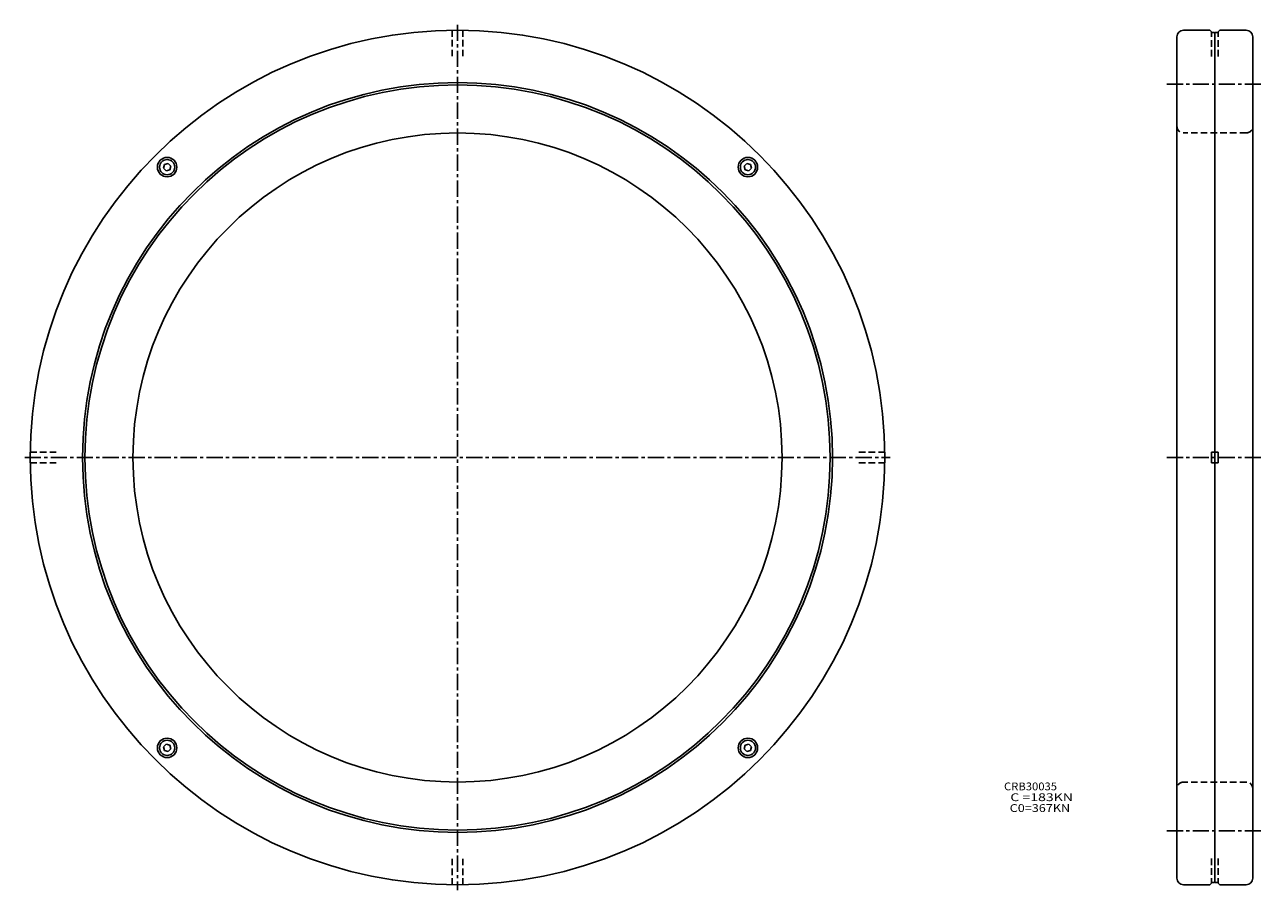
# Model space of a CAD drawing. Extents: x -200 to 372, y -200 to 200.
import ezdxf

# ---------------------------------------------------------------- set-up
doc = ezdxf.new("R2010")
doc.units = 0
doc.linetypes.add('CENTER', pattern=[12, 7.5, -1.5, 1.5, -1.5])
doc.linetypes.add('DASHED', pattern=[4.5, 3, -1.5])
doc.layers.get('0').update_dxf_attribs({"linetype": 'CONTINUOUS'})

msp = doc.modelspace()

# ---------------------------------------------------------------- linework, layer by layer
at = {"color": 7, "linetype": 'DASHED'}
for p, q in [((-2.5, 197.48418), (-2.5, 185.35001)), ((2.5, 197.48418), (2.5, 185.35001)), ((348.5, 185.35001), (348.5, 196.75)), ((351.5, 185.35001), (351.5, 196.75)), ((364.49976, 150), (335.49976, 150)), ((-197.48418, 2.5), (-185.35001, 2.5)), ((197.48418, 2.5), (185.35001, 2.5)), ((-197.48418, -2.5), (-185.35001, -2.5)), ((197.48418, -2.5), (185.35001, -2.5)), ((364.49976, -150), (335.49976, -150)), ((-2.5, -197.48418), (-2.5, -185.35001)), ((2.5, -197.48418), (2.5, -185.35001)), ((348.5, -185.35001), (348.5, -196.75)), ((351.5, -185.35001), (351.5, -196.75))]:
    msp.add_line(p, q, dxfattribs=at)
at = {"color": 7, "linetype": 'CENTER'}
for p, q in [((0, 200), (0, -200)), ((327.78784, 172.5), (372.36328, 172.5)), ((-200, 0), (200, 0)), ((327.78784, 0), (372.36328, 0)), ((327.78784, -172.5), (372.36328, -172.5))]:
    msp.add_line(p, q, dxfattribs=at)
at = {"color": 7, "linetype": 'Continuous'}
for p, q in [((347.75, 197.5), (335.49976, 197.5)), ((347.75, 197.5), (348.75, 196.50002)), ((349.79999, 196.5), (348.75, 196.5)), ((349.80002, 196.50002), (350, 196.3)), ((350.20001, 196.50002), (350, 196.29999)), ((350, -196.3), (350, 196.3)), ((351.25, 196.5), (350.20001, 196.5)), ((352.25, 197.50002), (351.25, 196.50002)), ((364.49976, 197.5), (352.25, 197.5)), ((332.5, -194.5), (332.5, 194.49995)), ((367.5, -194.5), (367.5, 194.49997)), ((-135.42509, 135.42509), (-135.87338, 133.75206)), ((-135.87338, 133.75206), (-134.66568, 132.54436)), ((-135.42509, 135.42509), (-133.75206, 135.87338)), ((-132.99265, 132.99265), (-134.66568, 132.54436)), ((-133.75206, 135.87338), (-132.54436, 134.66568)), ((-132.99265, 132.99265), (-132.54436, 134.66568)), ((133.75206, 135.87338), (132.54436, 134.66568)), ((132.99265, 132.99265), (132.54436, 134.66568)), ((132.99265, 132.99265), (134.66568, 132.54436)), ((135.42509, 135.42509), (133.75206, 135.87338)), ((135.87338, 133.75206), (134.66568, 132.54436)), ((135.42509, 135.42509), (135.87338, 133.75206)), ((348.5, -2.5), (348.5, 2.5)), ((348.5, 2.5), (351.5, 2.5)), ((351.5, -2.5), (351.5, 2.5)), ((348.5, -2.5), (351.5, -2.5)), ((-135.87338, -133.75206), (-134.66568, -132.54436)), ((-135.42509, -135.42509), (-135.87338, -133.75206)), ((-135.42509, -135.42509), (-133.75206, -135.87338)), ((-132.99265, -132.99265), (-134.66568, -132.54436)), ((-133.75206, -135.87338), (-132.54436, -134.66568)), ((-132.99265, -132.99265), (-132.54436, -134.66568)), ((132.99265, -132.99265), (132.54436, -134.66568)), ((133.75206, -135.87338), (132.54436, -134.66568)), ((132.99265, -132.99265), (134.66568, -132.54436)), ((135.42509, -135.42509), (133.75206, -135.87338)), ((135.87338, -133.75206), (134.66568, -132.54436)), ((135.42509, -135.42509), (135.87338, -133.75206)), ((347.75, -197.5), (335.49976, -197.5)), ((347.75, -197.5), (348.75, -196.50002)), ((349.79999, -196.5), (348.75, -196.5)), ((349.80002, -196.50002), (350, -196.3)), ((350.20001, -196.50002), (350, -196.29999)), ((351.25, -196.5), (350.20001, -196.5)), ((352.25, -197.50002), (351.25, -196.50002)), ((364.49976, -197.5), (352.25, -197.5))]:
    msp.add_line(p, q, dxfattribs=at)
for centre, radius in [((0, 0), 197.5), ((0, 0), 173.3), ((0, 0), 172.2), ((0, 0), 150), ((-134.20886, 134.20886), 4.5), ((-134.20886, 134.20886), 3.5), ((134.20886, 134.20886), 4.5), ((134.20886, 134.20886), 3.5), ((-134.20886, -134.20886), 4.5), ((-134.20886, -134.20886), 3.5), ((134.20886, -134.20886), 4.5), ((134.20886, -134.20886), 3.5)]:
    msp.add_circle(centre, radius, dxfattribs=at)
for centre, start, end in [((335.5, 194.49995), 90, 180), ((364.49976, 194.49997), 0, 90), ((335.5, -194.49995), 180, 270), ((364.49976, -194.49997), 270, 0)]:
    msp.add_arc(centre, 3, start, end, dxfattribs=at)
at = {"color": 7, "linetype": 'DASHED'}
for centre, start, end in [((335.5, 152.99995), 180, 270), ((364.49976, 152.99997), 270, 0), ((335.5, -152.99995), 90, 180), ((364.49976, -152.99997), 0, 90)]:
    msp.add_arc(centre, 3, start, end, dxfattribs=at)

# ---------------------------------------------------------------- texts
at = {"color": 7, "linetype": 'Continuous'}
for s, width, p in [('CRB30035', 1.06013, (252.56805, -153.81172)), ('  C0=367KN', 1.18949, (252.56805, -163.81172)), ('  C =183KN', 1.32466, (252.56805, -158.81172))]:
    msp.add_text(s, height=3.599993, dxfattribs=dict(at, width=width)).set_placement(p)

doc.saveas('drawing.dxf')
